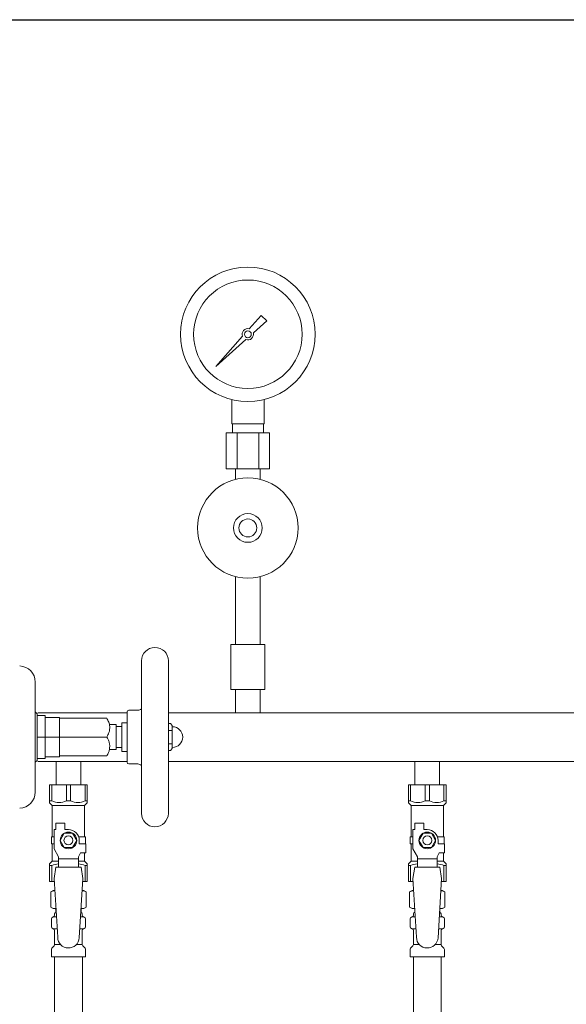
# Model space of a CAD drawing. Units: millimetres. Extents: x 4737 to 13225, y 7259 to 13217.
# Drawn here: x 5755 to 6060, y 8825 to 9374 of the extents above; entities that cross this region are included whole.
import ezdxf

# ---------------------------------------------------------------- set-up
doc = ezdxf.new("R2010")
doc.units = ezdxf.units.MM
doc.linetypes.add('実線', pattern=[0])
for name, color, linetype in [('CSLAYER17', 7, 'Continuous'), ('NoLayerName_009', 7, 'Continuous'), ('NoLayerName_010', 7, 'Continuous'), ('ガス管', 7, 'Continuous')]:
    doc.layers.add(name, color=color, linetype=linetype)
doc.layers.add('図面枠', color=7, linetype='Continuous', lineweight=50)

msp = doc.modelspace()

# ---------------------------------------------------------------- linework, layer by layer
at = {"color": 7, "linetype": 'Continuous', "lineweight": 9}
for p, q in [((5823.22, 9003.92), (5823.22, 9016.37)), ((5838.22, 9016.37), (5838.22, 8931.29)), ((5764.05, 9004.51), (5764.05, 8943.23)), ((5823.22, 8973.87), (5823.22, 9003.92)), ((5765.05, 8986.87), (5764.05, 8987.87)), ((5815.22, 8973.87), (5815.22, 8987.87)), ((5821.22, 8988.87), (5816.22, 8988.87)), ((5765.05, 8986.87), (5765.05, 8960.87)), ((5765.05, 8985.87), (5769.55, 8985.87)), ((5769.55, 8985.87), (5769.55, 8961.87)), ((5777.55, 8984.87), (5769.55, 8984.87)), ((5777.55, 8984.87), (5777.55, 8962.86)), ((5777.55, 8984.37), (5803.92, 8984.37)), ((5815.22, 8981.87), (5812.22, 8981.87)), ((5812.22, 8965.87), (5812.22, 8981.87)), ((5809.22, 8980.87), (5805.27, 8980.87)), ((5809.22, 8966.87), (5809.22, 8980.87)), ((5812.22, 8979.77), (5809.22, 8979.77)), ((5839.37, 8981.37), (5838.22, 8981.37)), ((5840.42, 8977.62), (5838.22, 8977.62)), ((5840.42, 8980.32), (5839.37, 8981.37)), ((5840.42, 8980.32), (5840.42, 8967.41)), ((5765.05, 8973.86), (5769.55, 8973.86)), ((5777.55, 8973.87), (5769.55, 8973.87)), ((5777.55, 8973.87), (5803.92, 8973.87)), ((5815.22, 8959.87), (5815.22, 8973.87)), ((5823.22, 8943.82), (5823.22, 8973.87)), ((5805.34, 8966.87), (5809.22, 8966.87)), ((5809.22, 8967.97), (5812.22, 8967.97)), ((5812.22, 8965.87), (5815.22, 8965.87)), ((5840.42, 8970.12), (5838.22, 8970.12)), ((5839.37, 8966.36), (5838.22, 8966.36)), ((5839.37, 8966.36), (5840.42, 8967.41)), ((5764.05, 8959.87), (5765.05, 8960.87)), ((5765.05, 8961.87), (5769.55, 8961.87)), ((5769.55, 8962.85), (5777.55, 8962.86)), ((5777.55, 8963.37), (5803.92, 8963.37)), ((5816.22, 8958.87), (5821.22, 8958.87)), ((5823.22, 8931.37), (5823.22, 8943.82))]:
    msp.add_line(p, q, dxfattribs=at)
at = {"color": 3, "lineweight": 9}
for p, q in [((5774.11, 8873.57), (5775.86, 8873.57)), ((5789.24, 8873.57), (5790.99, 8873.57)), ((5974.11, 8873.57), (5975.86, 8873.57)), ((5989.24, 8873.57), (5990.99, 8873.57)), ((5774.11, 8866.97), (5776.26, 8866.97)), ((5788.84, 8866.97), (5790.99, 8866.97)), ((5974.11, 8866.97), (5976.26, 8866.97)), ((5988.84, 8866.97), (5990.99, 8866.97)), ((5774.85, 8858.18), (5778.15, 8858.18)), ((5786.94, 8858.18), (5790.25, 8858.18)), ((5974.85, 8858.18), (5978.15, 8858.18)), ((5986.94, 8858.18), (5990.25, 8858.18))]:
    msp.add_line(p, q, dxfattribs=at)
at = {"color": 7, "linetype": 'Continuous', "lineweight": 9}
for centre, radius, start, end in [((5830.72, 9016.37), 7.5, 0.2521, 179.8537), ((5755.05, 9004.51), 9, 0, 88), ((5816.22, 8987.87), 1, 90, 180), ((5821.22, 8991.87), 3, 270, 311.8103), ((5840.42, 8973.87), 5.8, 270, 90), ((5816.22, 8959.87), 1, 180, 270), ((5821.22, 8955.87), 3, 48.1897, 90), ((5755.05, 8943.23), 9, 272, 0), ((5830.72, 8931.37), 7.5, 180.0288, 270), ((5830.72, 8931.37), 7.5, 270, 359.3675)]:
    msp.add_arc(centre, radius, start, end, dxfattribs=at)
for points, knots in [([(5803.92, 8984.37), (5804.3, 8983.65), (5805.08, 8982.19), (5805.58, 8980.04), (5805.54, 8978.07), (5805.07, 8976.05), (5804.36, 8974.7), (5803.92, 8973.87)], [0, 0, 0, 0, 0.21619, 0.439771, 0.593426, 0.752215, 1, 1, 1, 1]), ([(5803.92, 8963.37), (5804.25, 8963.98), (5804.87, 8965.14), (5805.43, 8966.97), (5805.62, 8968.83), (5805.33, 8970.71), (5804.73, 8972.4), (5804.17, 8973.42), (5803.92, 8973.87)], [0, 0, 0, 0, 0.183653, 0.350241, 0.516506, 0.690466, 0.864853, 1, 1, 1, 1]), ([(5770.53, 8962.87), (5770.38, 8962.87), (5769.81, 8962.87), (5769.66, 8962.87), (5769.55, 8962.87)], [0, 0, 0, 0, 0.257545, 1, 1, 1, 1])]:
    msp.add_open_spline(points, degree=3, knots=knots, dxfattribs=at)
at = {"layer": 'CSLAYER17', "color": 3, "lineweight": 9}
for p, q in [((5772.05, 8947.27), (5793.05, 8947.27)), ((5772.05, 8937.27), (5772.05, 8947.27)), ((5773.24, 8938.27), (5773.24, 8947.27)), ((5781.36, 8938.27), (5781.36, 8947.27)), ((5783.74, 8938.27), (5783.74, 8947.27)), ((5791.86, 8938.27), (5791.86, 8947.27)), ((5793.05, 8937.27), (5793.05, 8947.27)), ((5972.05, 8947.27), (5993.05, 8947.27)), ((5972.05, 8937.27), (5972.05, 8947.27)), ((5973.24, 8938.27), (5973.24, 8947.27)), ((5981.36, 8938.27), (5981.36, 8947.27)), ((5983.74, 8938.27), (5983.74, 8947.27)), ((5991.86, 8938.27), (5991.86, 8947.27)), ((5993.05, 8937.27), (5993.05, 8947.27)), ((5773.24, 8938.27), (5772.05, 8938.27)), ((5781.36, 8938.27), (5783.74, 8938.27)), ((5791.86, 8938.27), (5793.05, 8938.27)), ((5973.24, 8938.27), (5972.05, 8938.27)), ((5981.36, 8938.27), (5983.74, 8938.27)), ((5991.86, 8938.27), (5993.05, 8938.27)), ((5772.05, 8937.27), (5773.55, 8935.77)), ((5773.55, 8918.27), (5773.55, 8935.77)), ((5773.55, 8935.77), (5791.55, 8935.77)), ((5793.05, 8937.27), (5791.55, 8935.77)), ((5791.55, 8918.27), (5791.55, 8935.77)), ((5972.05, 8937.27), (5973.55, 8935.77)), ((5973.55, 8918.27), (5973.55, 8935.77)), ((5973.55, 8935.77), (5991.55, 8935.77)), ((5993.05, 8937.27), (5991.55, 8935.77)), ((5991.55, 8918.27), (5991.55, 8935.77)), ((5774.55, 8911.52), (5774.55, 8922.27)), ((5775.55, 8922.27), (5774.55, 8922.27)), ((5775.55, 8922.27), (5775.55, 8925.87)), ((5775.55, 8925.87), (5780.55, 8925.87)), ((5780.55, 8922.27), (5780.55, 8925.87)), ((5782.55, 8922.27), (5780.55, 8922.27)), ((5974.55, 8911.52), (5974.55, 8922.27)), ((5975.55, 8922.27), (5974.55, 8922.27)), ((5975.55, 8922.27), (5975.55, 8925.87)), ((5975.55, 8925.87), (5980.55, 8925.87)), ((5980.55, 8922.27), (5980.55, 8925.87)), ((5982.55, 8922.27), (5980.55, 8922.27)), ((5774.55, 8918.27), (5773.05, 8918.27)), ((5773.05, 8918.27), (5773.05, 8914.27)), ((5780.24, 8920.27), (5777.93, 8916.27)), ((5777.93, 8916.27), (5780.24, 8912.27)), ((5784.86, 8920.27), (5780.24, 8920.27)), ((5787.17, 8916.27), (5784.86, 8920.27)), ((5784.86, 8912.27), (5787.17, 8916.27)), ((5788.21, 8918.27), (5792.05, 8918.27)), ((5788.55, 8916.27), (5788.55, 8914.27)), ((5792.05, 8918.27), (5792.05, 8914.27)), ((5792.05, 8918.27), (5792.05, 8914.27)), ((5974.55, 8918.27), (5973.05, 8918.27)), ((5973.05, 8918.27), (5973.05, 8914.27)), ((5980.24, 8920.27), (5977.93, 8916.27)), ((5977.93, 8916.27), (5980.24, 8912.27)), ((5984.86, 8920.27), (5980.24, 8920.27)), ((5987.17, 8916.27), (5984.86, 8920.27)), ((5984.86, 8912.27), (5987.17, 8916.27)), ((5988.21, 8918.27), (5992.05, 8918.27)), ((5988.55, 8916.27), (5988.55, 8914.27)), ((5992.05, 8918.27), (5992.05, 8914.27)), ((5992.05, 8918.27), (5992.05, 8914.27)), ((5773.05, 8914.27), (5774.55, 8914.27)), ((5773.55, 8904.77), (5773.55, 8914.27)), ((5777.05, 8907.19), (5774.55, 8911.52)), ((5780.24, 8912.27), (5784.86, 8912.27)), ((5792.15, 8914.27), (5788.55, 8914.27)), ((5792.15, 8909.27), (5792.15, 8914.27)), ((5973.05, 8914.27), (5974.55, 8914.27)), ((5973.55, 8904.77), (5973.55, 8914.27)), ((5977.05, 8907.19), (5974.55, 8911.52)), ((5980.24, 8912.27), (5984.86, 8912.27)), ((5992.15, 8914.27), (5988.55, 8914.27)), ((5992.15, 8909.27), (5992.15, 8914.27)), ((5777.05, 8901.28), (5777.05, 8907.19)), ((5788.05, 8906.05), (5777.05, 8906.05)), ((5788.05, 8907.19), (5789.25, 8909.27)), ((5788.05, 8901.28), (5788.05, 8907.19)), ((5792.15, 8909.27), (5789.25, 8909.27)), ((5791.55, 8904.77), (5791.55, 8909.27)), ((5977.05, 8901.28), (5977.05, 8907.19)), ((5988.05, 8906.05), (5977.05, 8906.05)), ((5988.05, 8907.19), (5989.25, 8909.27)), ((5988.05, 8901.28), (5988.05, 8907.19)), ((5992.15, 8909.27), (5989.25, 8909.27)), ((5991.55, 8904.77), (5991.55, 8909.27)), ((5772.05, 8903.27), (5773.55, 8904.77)), ((5772.05, 8903.27), (5772.05, 8893.27)), ((5773.24, 8902.27), (5772.05, 8902.27)), ((5773.24, 8902.27), (5773.24, 8893.27)), ((5773.55, 8904.77), (5777.05, 8904.77)), ((5775.55, 8901.27), (5774.55, 8895.07)), ((5789.55, 8901.28), (5775.55, 8901.28)), ((5788.05, 8904.77), (5791.55, 8904.77)), ((5789.55, 8901.27), (5790.55, 8895.07)), ((5793.05, 8903.27), (5791.55, 8904.77)), ((5791.86, 8902.27), (5791.86, 8893.27)), ((5791.86, 8902.27), (5793.05, 8902.27)), ((5793.05, 8903.27), (5793.05, 8893.27)), ((5972.05, 8903.27), (5973.55, 8904.77)), ((5972.05, 8903.27), (5972.05, 8893.27)), ((5973.24, 8902.27), (5972.05, 8902.27)), ((5973.24, 8902.27), (5973.24, 8893.27)), ((5973.55, 8904.77), (5977.05, 8904.77)), ((5975.55, 8901.27), (5974.55, 8895.07)), ((5989.55, 8901.28), (5975.55, 8901.28)), ((5988.05, 8904.77), (5991.55, 8904.77)), ((5989.55, 8901.27), (5990.55, 8895.07)), ((5993.05, 8903.27), (5991.55, 8904.77)), ((5991.86, 8902.27), (5991.86, 8893.27)), ((5991.86, 8902.27), (5993.05, 8902.27)), ((5993.05, 8903.27), (5993.05, 8893.27)), ((5774.55, 8895.07), (5776.55, 8862.27)), ((5790.55, 8895.07), (5788.54, 8861.91)), ((5974.55, 8895.07), (5976.55, 8862.27)), ((5990.55, 8895.07), (5988.54, 8861.91)), ((5772.05, 8893.27), (5774.66, 8893.27)), ((5790.44, 8893.27), (5793.05, 8893.27)), ((5972.05, 8893.27), (5974.66, 8893.27)), ((5990.44, 8893.27), (5993.05, 8893.27))]:
    msp.add_line(p, q, dxfattribs=at)
for centre, radius in [((5782.55, 8916.27), 4.62), ((5782.55, 8916.27), 2.5), ((5982.55, 8916.27), 4.62), ((5982.55, 8916.27), 2.5)]:
    msp.add_circle(centre, radius, dxfattribs=at)
for centre, radius, start, end in [((5777.3, 8947.18), 9.79, 245.4827, 294.5173), ((5787.8, 8947.18), 9.79, 245.4827, 294.5173), ((5977.3, 8947.18), 9.79, 245.4827, 294.5173), ((5987.8, 8947.18), 9.79, 245.4827, 294.5173), ((5782.55, 8916.27), 6, 0, 90), ((5982.55, 8916.27), 6, 0, 90), ((5777.3, 8893.36), 9.79, 91.4635, 114.5173), ((5787.8, 8893.36), 9.79, 65.4827, 88.5365), ((5977.3, 8893.36), 9.79, 91.4635, 114.5173), ((5987.8, 8893.36), 9.79, 65.4827, 88.5365), ((5782.55, 8862.27), 6, 180, 356.5298), ((5982.55, 8862.27), 6, 180, 356.5298)]:
    msp.add_arc(centre, radius, start, end, dxfattribs=at)
at = {"layer": 'NoLayerName_009', "color": 3, "linetype": 'Continuous', "lineweight": 9}
for p, q in [((5772.73, 8887.51), (5774.05, 8888.27)), ((5772.73, 8887.51), (5772.73, 8879.03)), ((5774.05, 8888.27), (5774.96, 8888.27)), ((5774.05, 8888.27), (5774.96, 8888.27)), ((5790.13, 8888.27), (5791.05, 8888.27)), ((5790.13, 8888.27), (5791.05, 8888.27)), ((5792.36, 8887.51), (5791.05, 8888.27)), ((5792.36, 8887.51), (5792.36, 8879.03)), ((5972.73, 8887.51), (5974.05, 8888.27)), ((5972.73, 8887.51), (5972.73, 8879.03)), ((5974.05, 8888.27), (5974.96, 8888.27)), ((5974.05, 8888.27), (5974.96, 8888.27)), ((5990.13, 8888.27), (5991.05, 8888.27)), ((5990.13, 8888.27), (5991.05, 8888.27)), ((5992.36, 8887.51), (5991.05, 8888.27)), ((5992.36, 8887.51), (5992.36, 8879.03)), ((5772.73, 8879.03), (5774.05, 8878.27)), ((5774.05, 8878.27), (5775.57, 8878.27)), ((5775.55, 8877.77), (5775.55, 8876.27)), ((5789.53, 8878.27), (5791.05, 8878.27)), ((5789.55, 8877.77), (5789.55, 8876.27)), ((5792.36, 8879.03), (5791.05, 8878.27)), ((5972.73, 8879.03), (5974.05, 8878.27)), ((5974.05, 8878.27), (5975.57, 8878.27)), ((5975.55, 8877.77), (5975.55, 8876.27)), ((5989.53, 8878.27), (5991.05, 8878.27)), ((5989.55, 8877.77), (5989.55, 8876.27)), ((5992.36, 8879.03), (5991.05, 8878.27)), ((5773, 8868.03), (5773, 8872.51)), ((5773.74, 8873.47), (5774.11, 8873.57)), ((5774.85, 8874.54), (5774.85, 8875.27)), ((5775.55, 8876.27), (5775.69, 8876.27)), ((5789.41, 8876.27), (5789.55, 8876.27)), ((5790.25, 8874.54), (5790.25, 8875.27)), ((5791.36, 8873.47), (5790.99, 8873.57)), ((5792.1, 8868.03), (5792.1, 8872.51)), ((5973, 8868.03), (5973, 8872.51)), ((5973.74, 8873.47), (5974.11, 8873.57)), ((5974.85, 8874.54), (5974.85, 8875.27)), ((5975.55, 8876.27), (5975.69, 8876.27)), ((5989.41, 8876.27), (5989.55, 8876.27)), ((5990.25, 8874.54), (5990.25, 8875.27)), ((5991.36, 8873.47), (5990.99, 8873.57)), ((5992.1, 8868.03), (5992.1, 8872.51)), ((5773.74, 8867.07), (5774.11, 8866.97)), ((5791.36, 8867.07), (5790.99, 8866.97)), ((5973.74, 8867.07), (5974.11, 8866.97)), ((5991.36, 8867.07), (5990.99, 8866.97)), ((5774.85, 8858.18), (5774.85, 8866)), ((5790.25, 8858.18), (5790.25, 8866)), ((5974.85, 8858.18), (5974.85, 8866)), ((5990.25, 8858.18), (5990.25, 8866)), ((5773, 8851.27), (5773, 8855.5)), ((5773.29, 8856.21), (5774.55, 8857.48)), ((5791.8, 8856.21), (5790.54, 8857.48)), ((5792.1, 8851.27), (5792.1, 8855.5)), ((5973, 8851.27), (5973, 8855.5)), ((5973.29, 8856.21), (5974.55, 8857.48)), ((5991.8, 8856.21), (5990.54, 8857.48)), ((5992.1, 8851.27), (5992.1, 8855.5)), ((5773, 8851.27), (5792.1, 8851.27)), ((5973, 8851.27), (5992.1, 8851.27))]:
    msp.add_line(p, q, dxfattribs=at)
for centre, radius, start, end in [((5775.19, 8883.92), 4.34, 92.9529, 115.6158), ((5789.91, 8883.92), 4.34, 64.3842, 87.017), ((5975.19, 8883.92), 4.34, 92.9529, 115.6158), ((5989.91, 8883.92), 4.34, 64.3842, 87.017), ((5775.19, 8882.61), 4.34, 244.3842, 275.0777), ((5775.05, 8877.77), 0.5, 360, 90), ((5789.91, 8882.61), 4.34, 264.9966, 295.6158), ((5790.05, 8877.77), 0.5, 90, 180), ((5975.19, 8882.61), 4.34, 244.3842, 275.0777), ((5975.05, 8877.77), 0.5, 360, 90), ((5989.91, 8882.61), 4.34, 264.9966, 295.6158), ((5990.05, 8877.77), 0.5, 90, 180), ((5774, 8872.51), 1, 105, 180), ((5773.85, 8874.54), 1, 285, 360), ((5775.85, 8875.27), 1, 98.7985, 180), ((5774.89, 8874.58), 0.612, 90, 90.1686), ((5789.25, 8875.27), 1, 360, 80.8383), ((5791.25, 8874.54), 1, 180, 255), ((5791.1, 8872.51), 1, 360, 75), ((5974, 8872.51), 1, 105, 180), ((5973.85, 8874.54), 1, 285, 360), ((5975.85, 8875.27), 1, 98.7985, 180), ((5974.89, 8874.58), 0.612, 90, 90.1686), ((5989.25, 8875.27), 1, 360, 80.8383), ((5991.25, 8874.54), 1, 180, 255), ((5991.1, 8872.51), 1, 360, 75), ((5774, 8868.03), 1, 180, 255), ((5773.85, 8866), 1, 360, 75), ((5791.25, 8866), 1, 105, 180), ((5791.1, 8868.03), 1, 285, 360), ((5974, 8868.03), 1, 180, 255), ((5973.85, 8866), 1, 360, 75), ((5991.25, 8866), 1, 105, 180), ((5991.1, 8868.03), 1, 285, 360), ((5774, 8855.5), 1, 135, 180), ((5773.85, 8858.18), 1, 315, 360), ((5791.25, 8858.18), 1, 180, 225), ((5791.1, 8855.5), 1, 360, 45), ((5974, 8855.5), 1, 135, 180), ((5973.85, 8858.18), 1, 315, 360), ((5991.25, 8858.18), 1, 180, 225), ((5991.1, 8855.5), 1, 360, 45)]:
    msp.add_arc(centre, radius, start, end, dxfattribs=at)
at = {"layer": 'NoLayerName_010', "color": 3, "linetype": 'Continuous', "lineweight": 9}
for p, q in [((5774.8, 8851.27), (5774.8, 8702.22)), ((5790.3, 8851.27), (5790.3, 8701.95)), ((5974.8, 8851.27), (5974.8, 7925.27)), ((5990.3, 8851.27), (5990.3, 7925.27))]:
    msp.add_line(p, q, dxfattribs=at)
at = {"layer": 'ガス管', "color": 6, "linetype": '実線', "lineweight": 9, "ltscale": 0.001}
for p, q in [((5883.31, 9201.55), (5889.95, 9209.01)), ((5889.96, 9209), (5893.08, 9205.88)), ((5893.09, 9205.87), (5885.63, 9199.23)), ((5864.6, 9180.52), (5879.58, 9197.35)), ((5881.43, 9195.5), (5864.6, 9180.52)), ((5873.55, 9148.47), (5873.55, 9162.07)), ((5891.55, 9148.47), (5891.55, 9162.07)), ((5891.55, 9148.47), (5873.55, 9148.47)), ((5873.9, 9143.47), (5873.9, 9148.47)), ((5891.2, 9143.47), (5891.2, 9148.47)), ((5894.67, 9143.47), (5870.42, 9143.47)), ((5870.42, 9143.47), (5870.42, 9123.47)), ((5876.49, 9143.47), (5876.49, 9123.47)), ((5888.61, 9143.47), (5888.61, 9123.47)), ((5894.67, 9143.47), (5894.67, 9123.47)), ((5894.67, 9123.47), (5870.42, 9123.47)), ((5875.65, 9117.61), (5875.65, 9123.47)), ((5889.45, 9117.61), (5889.45, 9123.47)), ((5875.65, 9063.33), (5875.65, 9025.47)), ((5889.45, 9063.33), (5889.45, 9025.47)), ((5892.05, 9025.47), (5873.05, 9025.47)), ((5873.05, 9025.47), (5873.05, 9000.47)), ((5892.05, 9025.47), (5892.05, 9000.47)), ((5892.05, 9000.47), (5873.05, 9000.47)), ((5875.65, 9000.47), (5875.65, 8987.47)), ((5889.45, 9000.47), (5889.45, 8987.47))]:
    msp.add_line(p, q, dxfattribs=at)
at = {"layer": 'ガス管', "color": 3, "linetype": '実線', "lineweight": 9, "ltscale": 0.001}
for p, q in [((5815.22, 8987.47), (5765.41, 8987.47)), ((6660.55, 8987.47), (5838.22, 8987.47)), ((5815.22, 8960.27), (5765.41, 8960.27)), ((5775.65, 8960.27), (5775.65, 8947.27)), ((5789.45, 8960.27), (5789.45, 8947.27)), ((6660.55, 8960.27), (5838.22, 8960.27)), ((5975.65, 8960.27), (5975.65, 8947.27)), ((5989.45, 8960.27), (5989.45, 8947.27))]:
    msp.add_line(p, q, dxfattribs=at)
at = {"layer": 'ガス管', "color": 6, "linetype": '実線', "lineweight": 9, "ltscale": 0.001}
for centre, radius in [((5882.55, 9198.47), 37.5), ((5882.55, 9198.47), 30.25), ((5882.55, 9198.47), 1.9), ((5882.55, 9090.47), 28), ((5882.55, 9090.47), 8), ((5882.55, 9090.47), 5)]:
    msp.add_circle(centre, radius, dxfattribs=at)
for start, end in [(76.1053, 200.5716), (249.4284, 13.8947)]:
    msp.add_arc((5882.55, 9198.47), 3.17, start, end, dxfattribs=at)
at = {"layer": '図面枠', "lineweight": 25, "ltscale": 0.5}
msp.add_line((5237.55, 9373.87), (9237.55, 9373.87), dxfattribs=at)

doc.saveas('drawing.dxf')
